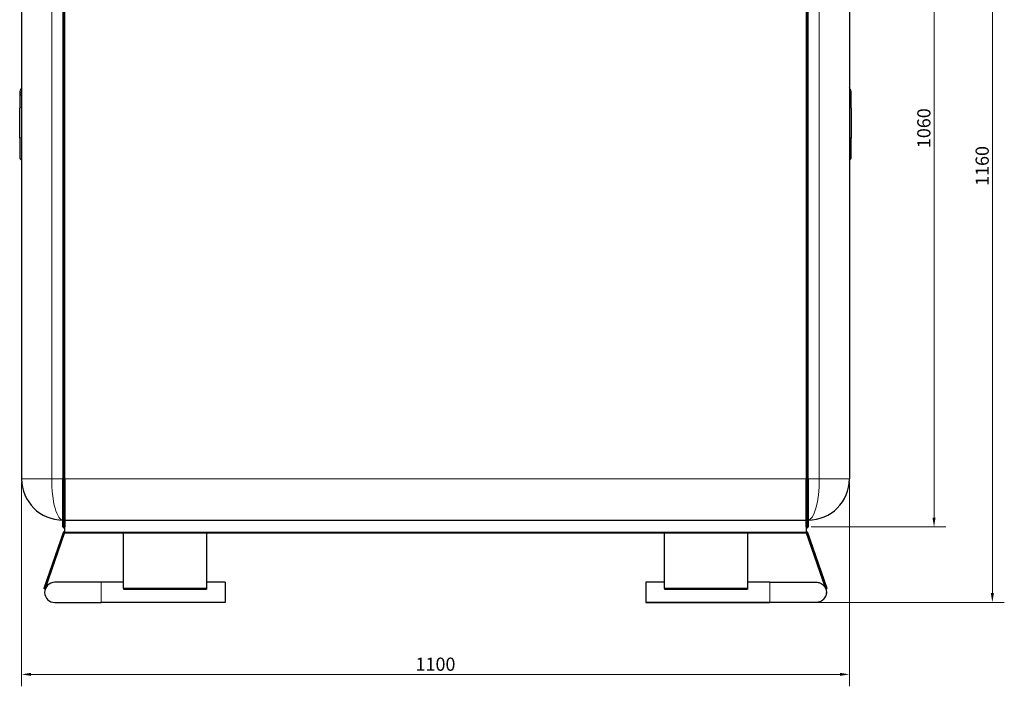
# Model space of a CAD drawing. Units: millimetres. Extents: x 0 to 5945, y 0 to 4455.
# Drawn here: x 2800 to 4108, y 2433 to 3319 of the extents above; entities that cross this region are included whole.
import ezdxf

# ---------------------------------------------------------------- set-up
doc = ezdxf.new("R2010")
doc.units = ezdxf.units.MM
doc.header["$LTSCALE"] = 5
doc.layers.add('Bemaßung (ISO)', color=1, linetype='Continuous', lineweight=5, true_color=0xff0000)
doc.layers.add('Tangential', color=7, linetype='Continuous', lineweight=9, true_color=0xbfbfbf)
doc.layers.add('Sichtbar (ISO)', color=7, linetype='Continuous', lineweight=25)
doc.styles.add('Bemaßung', font='tahoma.ttf')
doc.dimstyles.new('Dehoust', dxfattribs={"dimscale": 5, "dimtxt": 3.5, "dimasz": 2.5, "dimexe": 3.175, "dimexo": 0.8, "dimgap": 0.8, "dimtad": 1, "dimtoh": 1, "dimdec": 0, "dimrnd": 1e-08, "dimzin": 12, "dimtxsty": 'Bemaßung', "dimcen": 0.09, "dimdle": 10, "dimclrd": 256, "dimclre": 256, "dimclrt": 7, "dimadec": 1, "dimazin": 3, "dimtfac": 1, "dimtmove": 0, "dimatfit": 3, "dimfxl": 1, "dimtolj": 1, "dimtzin": 0, "dimlwd": -1, "dimlwe": -1, "dimarcsym": 0})

# ---------------------------------------------------------------- blocks, each defined once
blk = doc.blocks.new('*D119')
at = {"layer": 'Bemaßung (ISO)', "transparency": 16777216}
for p, q in [((3866.6, 3704.7), (4108.4, 3704.7)), ((4092.6, 3692.2), (4092.6, 2556.8)), ((3801, 2544.3), (4108.4, 2544.3))]:
    blk.add_line(p, q, dxfattribs=at)
for points in [[(4090.5, 3692.2), (4094.6, 3692.2), (4092.6, 3704.7)], [(4090.5, 2556.8), (4094.6, 2556.8), (4092.6, 2544.3)]]:
    blk.add_solid(points, dxfattribs=at)
at = {"layer": 'Defpoints', "color": 0, "transparency": 16777216}
for p in [(3862.6, 3704.7), (3797, 2544.3), (4092.6, 2544.3)]:
    blk.add_point(p, dxfattribs=at)
at = {"layer": 'Bemaßung (ISO)', "color": 7, "transparency": 16777216, "insert": (4070.3, 3124.5), "char_height": 17.5, "attachment_point": 2, "rotation": 90, "style": 'Bemaßung'}
blk.add_mtext('\\A1;1160', dxfattribs=at)
blk = doc.blocks.new('*D120')
at = {"layer": 'Bemaßung (ISO)', "transparency": 16777216}
for p, q in [((2802.6, 2704.7), (2802.6, 2432.9)), ((3902.6, 2704.7), (3902.6, 2432.9)), ((3890.1, 2448.7), (2815.1, 2448.7))]:
    blk.add_line(p, q, dxfattribs=at)
for points in [[(2815.1, 2450.8), (2815.1, 2446.7), (2802.6, 2448.7)], [(3890.1, 2450.8), (3890.1, 2446.7), (3902.6, 2448.7)]]:
    blk.add_solid(points, dxfattribs=at)
at = {"layer": 'Defpoints', "color": 0, "transparency": 16777216}
for p in [(2802.6, 2708.7), (3902.6, 2708.7), (2802.6, 2448.7)]:
    blk.add_point(p, dxfattribs=at)
at = {"layer": 'Bemaßung (ISO)', "color": 7, "transparency": 16777216, "insert": (3352.6, 2471), "char_height": 17.5, "attachment_point": 2, "style": 'Bemaßung'}
blk.add_mtext('\\A1;1100', dxfattribs=at)
blk = doc.blocks.new('*D125')
at = {"layer": 'Bemaßung (ISO)', "transparency": 16777216}
for p, q in [((3866.6, 3704.7), (4030.9, 3704.7)), ((4015.1, 2657.2), (4015.1, 3692.2)), ((3851.6, 2644.7), (4030.9, 2644.7))]:
    blk.add_line(p, q, dxfattribs=at)
for points in [[(4013, 3692.2), (4017.1, 3692.2), (4015.1, 3704.7)], [(4013, 2657.2), (4017.1, 2657.2), (4015.1, 2644.7)]]:
    blk.add_solid(points, dxfattribs=at)
at = {"layer": 'Defpoints', "color": 0, "transparency": 16777216}
for p in [(3862.6, 3704.7), (4015.1, 3704.7), (3847.6, 2644.7)]:
    blk.add_point(p, dxfattribs=at)
at = {"layer": 'Bemaßung (ISO)', "color": 7, "transparency": 16777216, "insert": (3992.8, 3174.7), "char_height": 17.5, "attachment_point": 2, "rotation": 90, "style": 'Bemaßung'}
blk.add_mtext('\\A1;1060', dxfattribs=at)

msp = doc.modelspace()

# ---------------------------------------------------------------- linework, layer by layer
at = {"layer": 'Sichtbar (ISO)'}
for p, q in [((2802.6, 3692.7), (2802.6, 2708.7)), ((3902.6, 3692.7), (3902.6, 2708.7)), ((2857.6, 3678.7), (2857.6, 2708.7)), ((2860.1, 2708.7), (2860.1, 3678.7)), ((3845.1, 3678.7), (3845.1, 2708.7)), ((3847.6, 2708.7), (3847.6, 3678.7)), ((2800.1, 3221.6), (2800.1, 3216.3)), ((3905.1, 3216.3), (3905.1, 3221.6)), ((2800.1, 3216.3), (2800.1, 3201.4)), ((3905.1, 3201.4), (3905.1, 3216.3)), ((2800.1, 3161.4), (2800.1, 3201.4)), ((3905.1, 3201.4), (3905.1, 3161.4)), ((2800.1, 3161.4), (2800.1, 3136.6)), ((3905.1, 3136.6), (3905.1, 3161.4)), ((2857.6, 2644.7), (2857.6, 2708.7)), ((2860.1, 2708.7), (2860.1, 2644.7)), ((3845.1, 2644.7), (3845.1, 2708.7)), ((3847.6, 2708.7), (3847.6, 2644.7)), ((2859.1, 2643.7), (2858.6, 2643.7)), ((2860.1, 2653.7), (3845.1, 2653.7)), ((2860.1, 2637.3), (2860.1, 2644.7)), ((3845.1, 2644.7), (3845.1, 2637.3)), ((3846.6, 2643.7), (3846.1, 2643.7)), ((2858.2, 2638.4), (2832, 2562.8)), ((2833.9, 2562.1), (2860.1, 2637.7)), ((2860.1, 2637.7), (2858.2, 2638.4)), ((2860.1, 2636.6), (2860.1, 2637.3)), ((3845.1, 2637.3), (2860.1, 2637.3)), ((3845.1, 2636.6), (2860.1, 2636.6)), ((2938.2, 2562.8), (2938.2, 2636.6)), ((3048.2, 2636.6), (3048.2, 2562.8)), ((3657, 2562.8), (3657, 2636.6)), ((3767, 2636.6), (3767, 2562.8)), ((3845.1, 2637.7), (3847, 2638.4)), ((3845.1, 2637.7), (3871.2, 2562.3)), ((3871.2, 2562.3), (3845.1, 2637.7)), ((3845.1, 2636.6), (3845.1, 2637.3)), ((3873.1, 2562.8), (3847, 2638.4)), ((2908.2, 2571.2), (2846.6, 2571.2)), ((2938.2, 2571.2), (2908.2, 2571.2)), ((3073.2, 2571.2), (3048.2, 2571.2)), ((3073.2, 2571.2), (3073.2, 2544.3)), ((3632, 2571.2), (3632, 2544.3)), ((3657, 2571.2), (3632, 2571.2)), ((3797, 2571.2), (3767, 2571.2)), ((2833.9, 2562.1), (2832, 2562.8)), ((2938.2, 2562.8), (2938.2, 2562.1)), ((3048.2, 2562.8), (2938.2, 2562.8)), ((2938.2, 2562.1), (3048.2, 2562.1)), ((3048.2, 2562.8), (3048.2, 2562.1)), ((3657, 2562.8), (3657, 2562.1)), ((3767, 2562.8), (3657, 2562.8)), ((3657, 2562.1), (3767, 2562.1)), ((3767, 2562.8), (3767, 2562.1)), ((3871.2, 2562.1), (3873.1, 2562.8)), ((3871.2, 2562.1), (3873.1, 2562.8)), ((3872, 2557.7), (3872, 2557.7)), ((3873.1, 2562.8), (3873.1, 2562.8)), ((2846.6, 2544.3), (2908.2, 2544.3)), ((3073.2, 2544.3), (2908.2, 2544.3)), ((3632, 2544.3), (3632, 2544.3)), ((3797, 2544.3), (3632, 2544.3)), ((3632, 2544.3), (3797, 2544.3))]:
    msp.add_line(p, q, dxfattribs=at)
for centre, radius, start, end in [((2810.1, 3221.6), 10, 138.5904, 180), ((3895.1, 3221.6), 10, 0, 41.4096), ((2805.1, 3136.6), 5, 180, 240), ((3900.1, 3136.6), 5, 300, 0), ((2857.6, 2708.7), 55, 180, 270), ((3847.6, 2708.7), 55, 270, 0), ((2858.6, 2644.7), 1, 180, 270), ((2859.1, 2644.7), 1, 270, 0), ((3846.1, 2644.7), 1, 180, 270), ((3846.6, 2644.7), 1, 270, 0), ((2846.6, 2557.7), 13.4, 90, 270)]:
    msp.add_arc(centre, radius, start, end, dxfattribs=at)
for points, knots in [([(2802.6, 3220.4), (2802.3, 3220.2), (2802.1, 3220.1), (2801.5, 3219.6), (2801.2, 3219.2), (2800.6, 3218.5), (2800.4, 3218.1), (2800.1, 3217.2), (2800.1, 3216.8), (2800.1, 3216.3), (2800.1, 3216.3), (2800.1, 3216.3)], [-0.544064, -0.544064, -0.544064, -0.544064, -0.4656317, -0.4656317, -0.3066068, -0.3066068, -0.155092, -0.155092, 0, 0, 0.001082, 0.001082, 0.001082, 0.001082]), ([(3905.1, 3216.3), (3905.1, 3216.3), (3905.1, 3216.3), (3905.1, 3216.7), (3905, 3217.1), (3904.8, 3217.8), (3904.6, 3218.2), (3904.2, 3219), (3903.9, 3219.4), (3903.2, 3220), (3902.9, 3220.2), (3902.6, 3220.4)], [-3.3417595, -3.3417595, -3.3417595, -3.3417595, -3.3401428, -3.3401428, -3.1385095, -3.1385095, -2.940767, -2.940767, -2.6936083, -2.6936083, -2.5273114, -2.5273114, -2.5273114, -2.5273114]), ([(3797, 2571.2), (3803.6, 2571.2), (3810.4, 2571.2), (3822.9, 2571.2), (3828.8, 2571.2), (3839.2, 2571.2), (3843.9, 2571.2), (3851.3, 2571.2), (3854.2, 2571.2), (3856.9, 2571.2), (3857.6, 2571.2), (3858.2, 2571.2), (3858.4, 2571.2), (3858.5, 2571.2), (3858.5, 2571.2), (3858.5, 2571.2), (3858.5, 2571.2), (3858.5, 2571.2), (3858.5, 2571.2), (3858.5, 2571.2), (3858.6, 2571.2), (3858.6, 2571.2), (3858.6, 2571.2), (3858.6, 2571.2), (3858.6, 2571.2), (3858.6, 2571.2), (3858.6, 2571.2), (3858.6, 2571.2), (3858.7, 2571.2), (3858.8, 2571.2), (3858.8, 2571.2), (3859.3, 2571.2), (3859.6, 2571.1), (3860.7, 2571), (3861.5, 2570.9), (3863.7, 2570.2), (3865, 2569.6), (3867.4, 2567.9), (3868.4, 2566.9), (3870.2, 2564.6), (3870.8, 2563.3), (3871.7, 2560.6), (3872, 2559.2), (3872, 2557.7)], [0, 0, 0, 0, 1.996025, 1.996025, 3.955995, 3.955995, 5.917264, 5.917264, 7.878505, 7.878505, 8.849703, 8.849703, 9.326287, 9.326287, 9.504889, 9.504889, 9.571859, 9.571859, 9.596977, 9.596977, 9.609298, 9.609298, 9.615464, 9.615464, 9.621671, 9.621671, 9.624763, 9.624763, 9.631029, 9.631029, 9.65634, 9.65634, 9.754994, 9.754994, 10.001041, 10.001041, 10.434218, 10.434218, 10.862618, 10.862618, 11.291189, 11.291189, 11.720012, 11.720012, 11.720012, 11.720012]), ([(3872, 2557.7), (3872, 2556.3), (3871.7, 2554.8), (3870.8, 2552.1), (3870.1, 2550.8), (3868.4, 2548.5), (3867.3, 2547.5), (3865, 2545.8), (3863.7, 2545.2), (3861.6, 2544.6), (3860.9, 2544.5), (3859.9, 2544.3), (3859.5, 2544.3), (3859, 2544.3), (3858.9, 2544.3), (3858.7, 2544.3), (3858.7, 2544.3), (3858.7, 2544.3), (3858.7, 2544.3), (3858.6, 2544.3), (3858.6, 2544.3), (3858.6, 2544.3), (3858.6, 2544.3), (3858.5, 2544.3), (3858.5, 2544.3), (3858.5, 2544.3), (3858.5, 2544.3), (3858.5, 2544.3), (3858.5, 2544.3), (3858.4, 2544.3), (3858.3, 2544.3), (3857.7, 2544.3), (3856.7, 2544.3), (3853.2, 2544.3), (3850.1, 2544.3), (3842.1, 2544.3), (3837.3, 2544.3), (3826.5, 2544.3), (3820.5, 2544.3), (3808.6, 2544.3), (3802.8, 2544.3), (3797, 2544.3)], [0, 0, 0, 0, 0.436172, 0.436172, 0.864465, 0.864465, 1.293041, 1.293041, 1.721606, 1.721606, 1.933813, 1.933813, 2.041006, 2.041006, 2.081218, 2.081218, 2.088303, 2.088303, 2.093724, 2.093724, 2.099191, 2.099191, 2.110235, 2.110235, 2.13185, 2.13185, 2.180269, 2.180269, 2.325482, 2.325482, 2.761371, 2.761371, 4.075768, 4.075768, 6.058331, 6.058331, 8.018926, 8.018926, 9.980189, 9.980189, 11.721341, 11.721341, 11.721341, 11.721341]), ([(3858.5, 2544.3), (3858.5, 2544.3), (3858.5, 2544.3), (3858.5, 2544.3), (3858.5, 2544.3), (3858.4, 2544.3), (3858.3, 2544.3), (3857.7, 2544.3), (3856.9, 2544.3), (3853.6, 2544.3), (3850.5, 2544.3), (3842.8, 2544.3), (3838, 2544.3), (3827.3, 2544.3), (3821.3, 2544.3), (3809.2, 2544.3), (3803.1, 2544.3), (3797, 2544.3)], [2.175382, 2.175382, 2.175382, 2.175382, 2.178103, 2.178103, 2.3168, 2.3168, 2.733068, 2.733068, 3.987654, 3.987654, 5.966995, 5.966995, 7.927386, 7.927386, 9.888586, 9.888586, 11.720455, 11.720455, 11.720455, 11.720455])]:
    msp.add_open_spline(points, degree=3, knots=knots, dxfattribs=at)
at = {"layer": 'Tangential'}
for p, q in [((2842.6, 3692.7), (2842.6, 2708.7)), ((3862.6, 3692.7), (3862.6, 2708.7)), ((2858.6, 2708.7), (2858.6, 3676.5)), ((2859.1, 3676.5), (2859.1, 2708.7)), ((3846.1, 2708.7), (3846.1, 3676.5)), ((3846.6, 3676.5), (3846.6, 2708.7)), ((2802.6, 2708.7), (2842.6, 2708.7)), ((2857.6, 2708.7), (2842.6, 2708.7)), ((2857.6, 2708.7), (2858.6, 2708.7)), ((2858.6, 2708.7), (2858.6, 2643.7)), ((2859.1, 2708.7), (2858.6, 2708.7)), ((2859.1, 2708.7), (2860.1, 2708.7)), ((2859.1, 2643.7), (2859.1, 2708.7)), ((3845.1, 2708.7), (2860.1, 2708.7)), ((3845.1, 2708.7), (3846.1, 2708.7)), ((3846.1, 2708.7), (3846.1, 2643.7)), ((3846.6, 2708.7), (3846.1, 2708.7)), ((3846.6, 2708.7), (3847.6, 2708.7)), ((3846.6, 2643.7), (3846.6, 2708.7)), ((3862.6, 2708.7), (3847.6, 2708.7)), ((3862.6, 2708.7), (3902.6, 2708.7)), ((2908.2, 2571.2), (2908.2, 2544.3)), ((3797, 2571.2), (3797, 2544.3)), ((3797, 2544.3), (3797, 2544.3))]:
    msp.add_line(p, q, dxfattribs=at)
for start in [268.2403, 269.9186]:
    msp.add_arc((3858.5, 2557.7), 13.4, start, 0, dxfattribs=at)
for centre, major_axis, ratio, start_param, end_param in [((2803.1, 3221.6), (-3, 0), 0.242536, 4.879837, 6.283185), ((3902.1, 3221.6), (3, 0), 0.242536, 0, 1.403348), ((2805.1, 3201.4), (-5, 0), 0.242536, 5.235988, 6.283185), ((3900.1, 3201.4), (5, 0), 0.242536, 0, 1.047198), ((2805.1, 3161.4), (-5, 0), 0.242536, 5.235988, 6.283185), ((3900.1, 3161.4), (5, 0), 0.242536, 0, 1.047198), ((2857.6, 2708.7), (0, 55), 0.272727, 1.570796, 3.141593), ((3847.6, 2708.7), (0, -55), 0.272727, 0, 1.570796)]:
    msp.add_ellipse(centre, major_axis=major_axis, ratio=ratio, start_param=start_param, end_param=end_param, dxfattribs=at)

# ---------------------------------------------------------------- dimensions: what is measured, and where the dimension line sits
at = {"layer": 'Bemaßung (ISO)'}
for base, p1, p2, angle, picture, middle in [((4092.6, 2544.3), (3862.6, 3704.7), (3797, 2544.3), 270, '*D119', (4092.6, 3124.5)), ((4015.1, 3704.7), (3847.6, 2644.7), (3862.6, 3704.7), 90, '*D125', (4015.1, 3174.7)), ((2802.6, 2448.7), (3902.6, 2708.7), (2802.6, 2708.7), 180, '*D120', (3352.6, 2448.7))]:
    dim = msp.add_linear_dim(base=base, p1=p1, p2=p2, angle=angle, dimstyle='Dehoust', override={"dimgap": 0.8, "dimtoh": 0, "dimdec": 0, "dimtol": 0, "dimlim": 0, "dimtp": 0, "dimtm": 0, "dimtdec": 2, "dimtofl": 0, "dimatfit": 1}, dxfattribs=at)
    dim.commit()
    dim.dimension.update_dxf_attribs({"geometry": picture, "text_midpoint": middle, "dimtype": 160})

doc.saveas('drawing.dxf')
